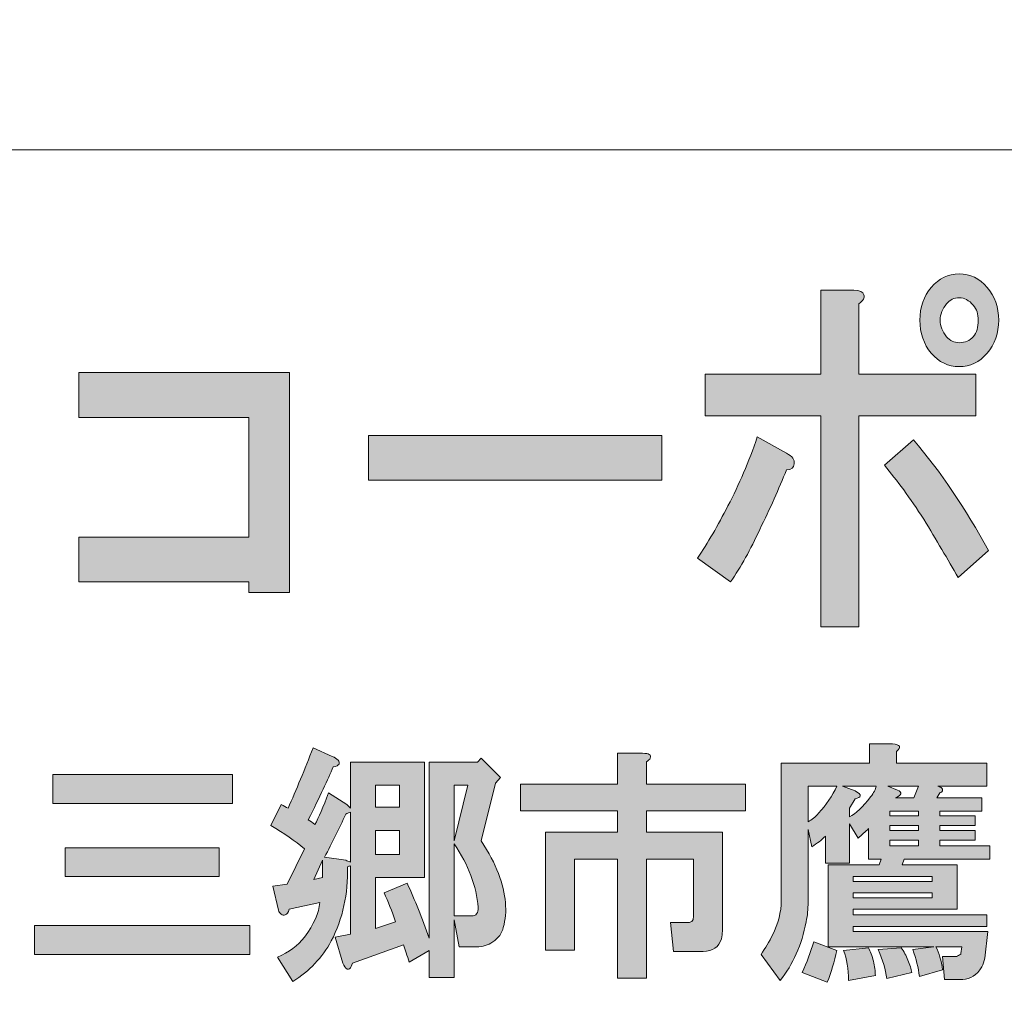
# Model space of a CAD drawing. Units: inches. Extents: x 0 to 296, y 0 to 210.
# Drawn here: x 55 to 67, y 12 to 25 of the extents above; entities that cross this region are included whole.
import ezdxf

# ---------------------------------------------------------------- set-up
doc = ezdxf.new("R2010")
doc.units = ezdxf.units.IN
doc.header["$MEASUREMENT"] = 0
doc.layers.add('图层 1', color=7, linetype='Continuous')

# ---------------------------------------------------------------- blocks, each defined once
blk = doc.blocks.new('block 2')
at = {"layer": '图层 1', "true_color": 0xffffff}
h = blk.add_hatch(color=7, dxfattribs=at)
h.dxf.hatch_style = 2
edge = h.paths.add_edge_path()
edge.add_spline(control_points=[(64.235, 17.931), (64.116, 17.673), (63.99, 17.448), (63.858, 17.255), (63.858, 17.255), (63.432, 17.564), (63.432, 17.564), (63.563, 17.757), (63.694, 17.982), (63.825, 18.239), (63.968, 18.509), (64.094, 18.805), (64.203, 19.127), (64.203, 19.127), (64.58, 18.915), (64.58, 18.915), (64.656, 18.876), (64.689, 18.831), (64.678, 18.78), (64.678, 18.728), (64.646, 18.702), (64.58, 18.702), (64.482, 18.458), (64.367, 18.201), (64.235, 17.931)], knot_values=[0, 0, 0, 0, 0.352778, 0.352778, 0.352778, 0.705556, 0.705556, 0.705556, 1.058334, 1.058334, 1.058334, 1.411112, 1.411112, 1.411112, 1.76389, 1.76389, 1.76389, 2.116668, 2.116668, 2.116668, 2.469446, 2.469446, 2.469446, 2.822224, 2.822224, 2.822224, 2.822224], degree=3, periodic=0)
edge.add_line((64.235, 17.931), (64.235, 17.931))
edge = h.paths.add_edge_path()
edge.add_spline(control_points=[(65.58, 20.96), (65.591, 20.921), (65.569, 20.882), (65.515, 20.844), (65.515, 20.844), (65.515, 19.937), (65.515, 19.937), (65.515, 19.937), (67.023, 19.937), (67.023, 19.937), (67.023, 19.937), (67.023, 19.397), (67.023, 19.397), (67.023, 19.397), (65.515, 19.397), (65.515, 19.397), (65.515, 19.397), (65.515, 16.677), (65.515, 16.677), (65.515, 16.677), (65.023, 16.677), (65.023, 16.677), (65.023, 16.677), (65.023, 19.397), (65.023, 19.397), (65.023, 19.397), (63.53, 19.397), (63.53, 19.397), (63.53, 19.397), (63.53, 19.937), (63.53, 19.937), (63.53, 19.937), (65.023, 19.937), (65.023, 19.937), (65.023, 19.937), (65.023, 21.018), (65.023, 21.018), (65.023, 21.018), (65.449, 21.018), (65.449, 21.018), (65.526, 21.018), (65.569, 20.998), (65.58, 20.96)], knot_values=[0, 0, 0, 0, 0.352778, 0.352778, 0.352778, 0.705556, 0.705556, 0.705556, 1.058334, 1.058334, 1.058334, 1.411112, 1.411112, 1.411112, 1.76389, 1.76389, 1.76389, 2.116668, 2.116668, 2.116668, 2.469446, 2.469446, 2.469446, 2.822224, 2.822224, 2.822224, 3.175002, 3.175002, 3.175002, 3.52778, 3.52778, 3.52778, 3.880558, 3.880558, 3.880558, 4.233336, 4.233336, 4.233336, 4.586114, 4.586114, 4.586114, 4.938892, 4.938892, 4.938892, 4.938892], degree=3, periodic=0)
edge.add_line((65.58, 20.96), (65.58, 20.96))
edge = h.paths.add_edge_path()
edge.add_spline(control_points=[(67.188, 17.661), (67.188, 17.661), (66.794, 17.313), (66.794, 17.313), (66.662, 17.545), (66.515, 17.796), (66.351, 18.066), (66.176, 18.336), (66.007, 18.567), (65.843, 18.76), (65.843, 18.76), (66.22, 19.088), (66.22, 19.088), (66.57, 18.677), (66.892, 18.201), (67.188, 17.661)], knot_values=[0, 0, 0, 0, 0.352778, 0.352778, 0.352778, 0.705556, 0.705556, 0.705556, 1.058334, 1.058334, 1.058334, 1.411112, 1.411112, 1.411112, 1.76389, 1.76389, 1.76389, 1.76389], degree=3, periodic=0)
edge.add_line((67.188, 17.661), (67.188, 17.661))
edge = h.paths.add_edge_path()
edge.add_spline(control_points=[(67.171, 21.056), (67.269, 20.94), (67.319, 20.799), (67.319, 20.632), (67.319, 20.465), (67.269, 20.323), (67.171, 20.207), (67.072, 20.091), (66.952, 20.034), (66.81, 20.034), (66.668, 20.034), (66.548, 20.091), (66.449, 20.207), (66.351, 20.323), (66.302, 20.465), (66.302, 20.632), (66.302, 20.799), (66.351, 20.94), (66.449, 21.056), (66.548, 21.172), (66.668, 21.23), (66.81, 21.23), (66.952, 21.23), (67.072, 21.172), (67.171, 21.056)], knot_values=[0, 0, 0, 0, 0.352778, 0.352778, 0.352778, 0.705556, 0.705556, 0.705556, 1.058334, 1.058334, 1.058334, 1.411112, 1.411112, 1.411112, 1.76389, 1.76389, 1.76389, 2.116668, 2.116668, 2.116668, 2.469446, 2.469446, 2.469446, 2.822224, 2.822224, 2.822224, 2.822224], degree=3, periodic=0)
edge.add_line((67.171, 21.056), (67.171, 21.056))
edge = h.paths.add_edge_path()
edge.add_spline(control_points=[(66.991, 20.419), (67.034, 20.471), (67.056, 20.542), (67.056, 20.632), (67.056, 20.709), (67.034, 20.773), (66.991, 20.825), (66.936, 20.889), (66.876, 20.921), (66.81, 20.921), (66.744, 20.921), (66.69, 20.895), (66.646, 20.844), (66.592, 20.779), (66.564, 20.709), (66.564, 20.632), (66.564, 20.554), (66.592, 20.484), (66.646, 20.419), (66.69, 20.368), (66.744, 20.342), (66.81, 20.342), (66.887, 20.342), (66.947, 20.368), (66.991, 20.419)], knot_values=[0, 0, 0, 0, 0.352778, 0.352778, 0.352778, 0.705556, 0.705556, 0.705556, 1.058334, 1.058334, 1.058334, 1.411112, 1.411112, 1.411112, 1.76389, 1.76389, 1.76389, 2.116668, 2.116668, 2.116668, 2.469446, 2.469446, 2.469446, 2.822224, 2.822224, 2.822224, 2.822224], degree=3, periodic=0)
edge.add_line((66.991, 20.419), (66.991, 20.419))
h = blk.add_hatch(color=7, dxfattribs=at)
h.dxf.hatch_style = 2
h.paths.add_polyline_path([(58.166, 17.12), (57.641, 17.12), (57.641, 17.255), (55.444, 17.255), (55.444, 17.834), (57.641, 17.834), (57.641, 19.378), (55.444, 19.378), (55.444, 19.956), (58.166, 19.956)])
h = blk.add_hatch(color=7, dxfattribs=at)
h.dxf.hatch_style = 2
h.paths.add_polyline_path([(59.185, 19.146), (62.973, 19.146), (62.973, 18.567), (59.185, 18.567)])
h = blk.add_hatch(color=7, dxfattribs=at)
h.dxf.hatch_style = 2
edge = h.paths.add_edge_path()
edge.add_spline(control_points=[(67.178, 12.748), (67.178, 12.748), (67.141, 12.401), (67.141, 12.401), (67.132, 12.359), (67.12, 12.322), (67.103, 12.289), (67.037, 12.182), (66.954, 12.128), (66.855, 12.128), (66.855, 12.128), (66.62, 12.128), (66.62, 12.128), (66.62, 12.128), (66.595, 12.425), (66.595, 12.425), (66.595, 12.425), (66.781, 12.425), (66.781, 12.425), (66.789, 12.434), (66.806, 12.442), (66.831, 12.45), (66.831, 12.45), (66.831, 12.463), (66.831, 12.463), (66.831, 12.463), (66.843, 12.549), (66.843, 12.549), (66.843, 12.549), (66.508, 12.549), (66.508, 12.549), (66.549, 12.467), (66.578, 12.368), (66.595, 12.251), (66.595, 12.251), (66.297, 12.165), (66.297, 12.165), (66.281, 12.281), (66.252, 12.396), (66.21, 12.512), (66.21, 12.512), (66.483, 12.549), (66.483, 12.549), (66.483, 12.549), (65.119, 12.549), (65.119, 12.549), (65.119, 12.549), (65.119, 13.604), (65.119, 13.604), (65.119, 13.604), (65.777, 13.604), (65.777, 13.604), (65.777, 13.604), (65.801, 13.678), (65.801, 13.678), (65.801, 13.678), (65.64, 13.678), (65.64, 13.678), (65.64, 13.678), (65.64, 14.075), (65.64, 14.075), (65.599, 14.034), (65.553, 13.992), (65.504, 13.951), (65.504, 13.951), (65.392, 14.137), (65.392, 14.137), (65.392, 14.137), (65.392, 13.628), (65.392, 13.628), (65.392, 13.628), (65.082, 13.628), (65.082, 13.628), (65.082, 13.628), (65.082, 13.976), (65.082, 13.976), (65.032, 13.926), (64.974, 13.881), (64.908, 13.839), (64.908, 13.839), (64.859, 14.063), (64.859, 14.063), (64.859, 14.063), (64.859, 13.12), (64.859, 13.12), (64.859, 13.037), (64.851, 12.955), (64.834, 12.872), (64.776, 12.574), (64.664, 12.322), (64.499, 12.115), (64.499, 12.115), (64.251, 12.45), (64.251, 12.45), (64.309, 12.533), (64.358, 12.616), (64.4, 12.698), (64.474, 12.847), (64.512, 12.996), (64.512, 13.145), (64.512, 13.145), (64.512, 14.918), (64.512, 14.918), (64.512, 14.918), (65.652, 14.918), (65.652, 14.918), (65.652, 14.918), (65.652, 15.166), (65.652, 15.166), (65.652, 15.166), (65.95, 15.166), (65.95, 15.166), (66.049, 15.158), (66.066, 15.125), (65.999, 15.067), (65.999, 15.067), (65.999, 14.918), (65.999, 14.918), (65.999, 14.918), (67.165, 14.918), (67.165, 14.918), (67.165, 14.918), (67.165, 14.621), (67.165, 14.621), (67.165, 14.621), (66.533, 14.621), (66.533, 14.621), (66.558, 14.612), (66.574, 14.604), (66.583, 14.596), (66.599, 14.579), (66.599, 14.563), (66.583, 14.546), (66.574, 14.538), (66.566, 14.534), (66.558, 14.534), (66.558, 14.534), (66.521, 14.472), (66.521, 14.472), (66.521, 14.472), (67.103, 14.472), (67.103, 14.472), (67.103, 14.472), (67.103, 14.298), (67.103, 14.298), (67.103, 14.298), (66.558, 14.298), (66.558, 14.298), (66.558, 14.298), (66.558, 14.236), (66.558, 14.236), (66.558, 14.236), (67.016, 14.236), (67.016, 14.236), (67.016, 14.236), (67.016, 14.112), (67.016, 14.112), (67.016, 14.112), (66.558, 14.112), (66.558, 14.112), (66.558, 14.112), (66.558, 14.05), (66.558, 14.05), (66.558, 14.05), (67.016, 14.05), (67.016, 14.05), (67.016, 14.05), (67.016, 13.926), (67.016, 13.926), (67.016, 13.926), (66.558, 13.926), (66.558, 13.926), (66.558, 13.926), (66.558, 13.852), (66.558, 13.852), (66.558, 13.852), (67.203, 13.852), (67.203, 13.852), (67.203, 13.852), (67.203, 13.678), (67.203, 13.678), (67.203, 13.678), (66.099, 13.678), (66.099, 13.678), (66.099, 13.678), (66.074, 13.604), (66.074, 13.604), (66.074, 13.604), (66.781, 13.604), (66.781, 13.604), (66.781, 13.604), (66.781, 13.033), (66.781, 13.033), (66.781, 13.033), (65.441, 13.033), (65.441, 13.033), (65.441, 13.033), (65.441, 12.959), (65.441, 12.959), (65.441, 12.959), (67.165, 12.959), (67.165, 12.959), (67.165, 12.959), (67.165, 12.81), (67.165, 12.81), (67.165, 12.81), (65.441, 12.81), (65.441, 12.81), (65.441, 12.81), (65.441, 12.748), (65.441, 12.748), (65.441, 12.748), (67.178, 12.748), (67.178, 12.748)], knot_values=[0, 0, 0, 0, 1, 1, 1, 2, 2, 2, 3, 3, 3, 4, 4, 4, 5, 5, 5, 6, 6, 6, 7, 7, 7, 8, 8, 8, 9, 9, 9, 10, 10, 10, 11, 11, 11, 12, 12, 12, 13, 13, 13, 14, 14, 14, 15, 15, 15, 16, 16, 16, 17, 17, 17, 18, 18, 18, 19, 19, 19, 20, 20, 20, 21, 21, 21, 22, 22, 22, 23, 23, 23, 24, 24, 24, 25, 25, 25, 26, 26, 26, 27, 27, 27, 28, 28, 28, 29, 29, 29, 30, 30, 30, 31, 31, 31, 32, 32, 32, 33, 33, 33, 34, 34, 34, 35, 35, 35, 36, 36, 36, 37, 37, 37, 38, 38, 38, 39, 39, 39, 40, 40, 40, 41, 41, 41, 42, 42, 42, 43, 43, 43, 44, 44, 44, 45, 45, 45, 46, 46, 46, 47, 47, 47, 48, 48, 48, 49, 49, 49, 50, 50, 50, 51, 51, 51, 52, 52, 52, 53, 53, 53, 54, 54, 54, 55, 55, 55, 56, 56, 56, 57, 57, 57, 58, 58, 58, 59, 59, 59, 60, 60, 60, 61, 61, 61, 62, 62, 62, 63, 63, 63, 64, 64, 64, 65, 65, 65, 66, 66, 66, 67, 67, 67, 68, 68, 68, 69, 69, 69, 70, 70, 70, 71, 71, 71, 71], degree=3, periodic=1)
edge = h.paths.add_edge_path()
edge.add_spline(control_points=[(64.859, 14.621), (64.859, 14.621), (64.859, 14.162), (64.859, 14.162), (64.908, 14.187), (64.954, 14.224), (64.995, 14.273), (65.094, 14.381), (65.173, 14.497), (65.231, 14.621), (65.231, 14.621), (64.859, 14.621), (64.859, 14.621)], knot_values=[0, 0, 0, 0, 1, 1, 1, 2, 2, 2, 3, 3, 3, 4, 4, 4, 4], degree=3, periodic=1)
edge = h.paths.add_edge_path()
edge.add_spline(control_points=[(65.305, 14.621), (65.305, 14.621), (65.467, 14.559), (65.467, 14.559), (65.516, 14.534), (65.537, 14.513), (65.529, 14.497), (65.529, 14.48), (65.508, 14.468), (65.467, 14.459), (65.467, 14.459), (65.392, 14.335), (65.392, 14.335), (65.392, 14.335), (65.392, 14.224), (65.392, 14.224), (65.475, 14.265), (65.566, 14.352), (65.665, 14.484), (65.706, 14.534), (65.731, 14.579), (65.739, 14.621), (65.739, 14.621), (65.305, 14.621), (65.305, 14.621)], knot_values=[0, 0, 0, 0, 1, 1, 1, 2, 2, 2, 3, 3, 3, 4, 4, 4, 5, 5, 5, 6, 6, 6, 7, 7, 7, 8, 8, 8, 8], degree=3, periodic=1)
h.paths.add_polyline_path([(65.441, 13.393), (66.459, 13.393), (66.459, 13.455), (65.441, 13.455)])
h.paths.add_polyline_path([(65.441, 13.182), (66.459, 13.182), (66.459, 13.244), (65.441, 13.244)])
edge = h.paths.add_edge_path()
edge.add_spline(control_points=[(65.888, 14.621), (65.888, 14.621), (66.012, 14.571), (66.012, 14.571), (66.078, 14.538), (66.07, 14.505), (65.987, 14.472), (65.987, 14.472), (66.223, 14.472), (66.223, 14.472), (66.223, 14.472), (66.285, 14.621), (66.285, 14.621), (66.285, 14.621), (65.888, 14.621), (65.888, 14.621)], knot_values=[0, 0, 0, 0, 1, 1, 1, 2, 2, 2, 3, 3, 3, 4, 4, 4, 5, 5, 5, 5], degree=3, periodic=1)
h.paths.add_polyline_path([(66.285, 14.298), (65.913, 14.298), (65.913, 14.236), (66.285, 14.236)])
h.paths.add_polyline_path([(65.913, 14.05), (66.285, 14.05), (66.285, 14.112), (65.913, 14.112)])
h.paths.add_polyline_path([(65.913, 13.852), (66.285, 13.852), (66.285, 13.926), (65.913, 13.926)])
edge = h.paths.add_edge_path()
edge.add_spline(control_points=[(65.107, 12.091), (65.107, 12.091), (64.784, 12.215), (64.784, 12.215), (64.842, 12.347), (64.892, 12.479), (64.933, 12.611), (64.933, 12.611), (65.231, 12.5), (65.231, 12.5), (65.198, 12.359), (65.156, 12.223), (65.107, 12.091)], knot_values=[0, 0, 0, 0, 0.352778, 0.352778, 0.352778, 0.705556, 0.705556, 0.705556, 1.058334, 1.058334, 1.058334, 1.411112, 1.411112, 1.411112, 1.411112], degree=3, periodic=0)
edge.add_line((65.107, 12.091), (65.107, 12.091))
edge = h.paths.add_edge_path()
edge.add_spline(control_points=[(65.702, 12.363), (65.719, 12.297), (65.727, 12.235), (65.727, 12.177), (65.727, 12.177), (65.38, 12.115), (65.38, 12.115), (65.38, 12.264), (65.359, 12.392), (65.318, 12.5), (65.318, 12.5), (65.64, 12.537), (65.64, 12.537), (65.665, 12.487), (65.685, 12.43), (65.702, 12.363)], knot_values=[0, 0, 0, 0, 0.352778, 0.352778, 0.352778, 0.705556, 0.705556, 0.705556, 1.058334, 1.058334, 1.058334, 1.411112, 1.411112, 1.411112, 1.76389, 1.76389, 1.76389, 1.76389], degree=3, periodic=0)
edge.add_line((65.702, 12.363), (65.702, 12.363))
edge = h.paths.add_edge_path()
edge.add_spline(control_points=[(66.148, 12.376), (66.173, 12.318), (66.19, 12.264), (66.198, 12.215), (66.198, 12.215), (65.876, 12.14), (65.876, 12.14), (65.859, 12.256), (65.822, 12.38), (65.764, 12.512), (65.764, 12.512), (66.062, 12.537), (66.062, 12.537), (66.095, 12.487), (66.124, 12.434), (66.148, 12.376)], knot_values=[0, 0, 0, 0, 0.352778, 0.352778, 0.352778, 0.705556, 0.705556, 0.705556, 1.058334, 1.058334, 1.058334, 1.411112, 1.411112, 1.411112, 1.76389, 1.76389, 1.76389, 1.76389], degree=3, periodic=0)
edge.add_line((66.148, 12.376), (66.148, 12.376))
h = blk.add_hatch(color=7, dxfattribs=at)
h.dxf.hatch_style = 2
h.paths.add_polyline_path([(58.481, 13.418), (58.593, 13.442), (58.593, 13.666)])
h.paths.add_polyline_path([(59.275, 14.348), (59.585, 14.348), (59.585, 14.633), (59.275, 14.633)])
h.paths.add_polyline_path([(59.275, 13.74), (59.585, 13.74), (59.585, 14.05), (59.275, 14.05)])
h.paths.add_polyline_path([(60.292, 14.633), (60.292, 13.914), (60.465, 14.633)])
edge = h.paths.add_edge_path()
edge.add_spline(control_points=[(60.292, 12.946), (60.292, 12.946), (60.515, 12.946), (60.515, 12.946), (60.573, 12.946), (60.602, 12.983), (60.602, 13.058), (60.577, 13.331), (60.474, 13.604), (60.292, 13.877), (60.292, 13.877), (60.292, 12.946), (60.292, 12.946)], knot_values=[0, 0, 0, 0, 1, 1, 1, 2, 2, 2, 3, 3, 3, 4, 4, 4, 4], degree=3, periodic=1)
edge = h.paths.add_edge_path()
edge.add_spline(control_points=[(58.791, 14.956), (58.808, 14.939), (58.812, 14.922), (58.804, 14.906), (58.795, 14.889), (58.771, 14.877), (58.729, 14.869), (58.663, 14.712), (58.555, 14.484), (58.407, 14.187), (58.432, 14.17), (58.461, 14.149), (58.493, 14.125), (58.543, 14.216), (58.601, 14.352), (58.667, 14.534), (58.667, 14.534), (58.903, 14.385), (58.903, 14.385), (58.903, 14.385), (58.952, 14.335), (58.952, 14.335), (58.952, 14.335), (58.952, 14.931), (58.952, 14.931), (58.952, 14.931), (59.907, 14.931), (59.907, 14.931), (59.907, 14.931), (59.907, 13.442), (59.907, 13.442), (59.907, 13.442), (59.275, 13.442), (59.275, 13.442), (59.275, 13.442), (59.275, 12.785), (59.275, 12.785), (59.275, 12.785), (59.535, 12.872), (59.535, 12.872), (59.486, 13.012), (59.436, 13.137), (59.387, 13.244), (59.387, 13.244), (59.684, 13.368), (59.684, 13.368), (59.783, 13.153), (59.878, 12.917), (59.969, 12.661), (59.969, 12.661), (59.969, 14.931), (59.969, 14.931), (59.969, 14.931), (60.59, 14.931), (60.59, 14.931), (60.59, 14.931), (60.639, 14.98), (60.639, 14.98), (60.639, 14.98), (60.887, 14.732), (60.887, 14.732), (60.887, 14.732), (60.825, 14.658), (60.825, 14.658), (60.825, 14.658), (60.639, 13.914), (60.639, 13.914), (60.738, 13.765), (60.813, 13.624), (60.862, 13.492), (60.961, 13.227), (60.982, 12.996), (60.924, 12.798), (60.908, 12.723), (60.862, 12.661), (60.788, 12.611), (60.73, 12.57), (60.66, 12.549), (60.577, 12.549), (60.577, 12.549), (60.354, 12.549), (60.354, 12.549), (60.354, 12.549), (60.292, 12.897), (60.292, 12.897), (60.292, 12.897), (60.292, 12.153), (60.292, 12.153), (60.292, 12.153), (59.969, 12.153), (59.969, 12.153), (59.969, 12.153), (59.969, 12.5), (59.969, 12.5), (59.969, 12.5), (59.709, 12.351), (59.709, 12.351), (59.684, 12.434), (59.659, 12.508), (59.635, 12.574), (59.635, 12.574), (58.977, 12.339), (58.977, 12.339), (58.969, 12.306), (58.956, 12.281), (58.94, 12.264), (58.923, 12.256), (58.911, 12.256), (58.903, 12.264), (58.886, 12.272), (58.87, 12.297), (58.853, 12.339), (58.853, 12.339), (58.754, 12.673), (58.754, 12.673), (58.754, 12.673), (58.952, 12.711), (58.952, 12.711), (58.952, 12.711), (58.952, 13.591), (58.952, 13.591), (58.936, 13.591), (58.923, 13.587), (58.915, 13.579), (58.923, 13.232), (58.853, 12.913), (58.704, 12.624), (58.589, 12.409), (58.423, 12.235), (58.208, 12.103), (58.208, 12.103), (58.01, 12.413), (58.01, 12.413), (58.159, 12.479), (58.274, 12.566), (58.357, 12.673), (58.481, 12.839), (58.547, 12.988), (58.555, 13.12), (58.555, 13.12), (58.159, 13.033), (58.159, 13.033), (58.15, 12.992), (58.134, 12.967), (58.109, 12.959), (58.093, 12.95), (58.076, 12.955), (58.059, 12.971), (58.043, 12.979), (58.03, 12.996), (58.022, 13.021), (58.022, 13.021), (57.948, 13.331), (57.948, 13.331), (57.948, 13.331), (58.134, 13.356), (58.134, 13.356), (58.134, 13.356), (58.357, 13.814), (58.357, 13.814), (58.241, 13.914), (58.096, 14.013), (57.923, 14.112), (57.923, 14.112), (58.059, 14.385), (58.059, 14.385), (58.093, 14.368), (58.122, 14.352), (58.146, 14.335), (58.254, 14.575), (58.361, 14.835), (58.469, 15.117), (58.469, 15.117), (58.717, 15.005), (58.717, 15.005), (58.75, 14.989), (58.775, 14.972), (58.791, 14.956)], knot_values=[0, 0, 0, 0, 0.352778, 0.352778, 0.352778, 0.705556, 0.705556, 0.705556, 1.058334, 1.058334, 1.058334, 1.411112, 1.411112, 1.411112, 1.76389, 1.76389, 1.76389, 2.116668, 2.116668, 2.116668, 2.469446, 2.469446, 2.469446, 2.822224, 2.822224, 2.822224, 3.175002, 3.175002, 3.175002, 3.52778, 3.52778, 3.52778, 3.880558, 3.880558, 3.880558, 4.233336, 4.233336, 4.233336, 4.586114, 4.586114, 4.586114, 4.938892, 4.938892, 4.938892, 5.29167, 5.29167, 5.29167, 5.644448, 5.644448, 5.644448, 5.997226, 5.997226, 5.997226, 6.350004, 6.350004, 6.350004, 6.702782, 6.702782, 6.702782, 7.05556, 7.05556, 7.05556, 7.408338, 7.408338, 7.408338, 7.761116, 7.761116, 7.761116, 8.113894, 8.113894, 8.113894, 8.466672, 8.466672, 8.466672, 8.81945, 8.81945, 8.81945, 9.172228, 9.172228, 9.172228, 9.525006, 9.525006, 9.525006, 9.877784, 9.877784, 9.877784, 10.230562, 10.230562, 10.230562, 10.58334, 10.58334, 10.58334, 10.936118, 10.936118, 10.936118, 11.288896, 11.288896, 11.288896, 11.641674, 11.641674, 11.641674, 11.994452, 11.994452, 11.994452, 12.34723, 12.34723, 12.34723, 12.700008, 12.700008, 12.700008, 13.052786, 13.052786, 13.052786, 13.405564, 13.405564, 13.405564, 13.758342, 13.758342, 13.758342, 14.11112, 14.11112, 14.11112, 14.463898, 14.463898, 14.463898, 14.816676, 14.816676, 14.816676, 15.169454, 15.169454, 15.169454, 15.522232, 15.522232, 15.522232, 15.87501, 15.87501, 15.87501, 16.227788, 16.227788, 16.227788, 16.580566, 16.580566, 16.580566, 16.933344, 16.933344, 16.933344, 17.286123, 17.286123, 17.286123, 17.638901, 17.638901, 17.638901, 17.991679, 17.991679, 17.991679, 18.344457, 18.344457, 18.344457, 18.697235, 18.697235, 18.697235, 19.050013, 19.050013, 19.050013, 19.402791, 19.402791, 19.402791, 19.755569, 19.755569, 19.755569, 20.108347, 20.108347, 20.108347, 20.461125, 20.461125, 20.461125, 20.813903, 20.813903, 20.813903, 20.813903], degree=3, periodic=0)
edge.add_line((58.791, 14.956), (58.791, 14.956))
edge = h.paths.add_edge_path()
edge.add_spline(control_points=[(58.89, 14.261), (58.808, 14.079), (58.717, 13.893), (58.617, 13.703), (58.617, 13.703), (58.89, 13.666), (58.89, 13.666), (58.907, 13.657), (58.928, 13.649), (58.952, 13.641), (58.952, 13.641), (58.952, 14.286), (58.952, 14.286), (58.928, 14.278), (58.907, 14.269), (58.89, 14.261)], knot_values=[0, 0, 0, 0, 0.352778, 0.352778, 0.352778, 0.705556, 0.705556, 0.705556, 1.058334, 1.058334, 1.058334, 1.411112, 1.411112, 1.411112, 1.76389, 1.76389, 1.76389, 1.76389], degree=3, periodic=0)
edge.add_line((58.89, 14.261), (58.89, 14.261))
h = blk.add_hatch(color=7, dxfattribs=at)
h.dxf.hatch_style = 2
edge = h.paths.add_edge_path()
edge.add_spline(control_points=[(62.822, 14.983), (62.814, 14.967), (62.797, 14.95), (62.772, 14.933), (62.772, 14.933), (62.772, 14.648), (62.772, 14.648), (62.772, 14.648), (64.05, 14.648), (64.05, 14.648), (64.05, 14.648), (64.05, 14.301), (64.05, 14.301), (64.05, 14.301), (62.772, 14.301), (62.772, 14.301), (62.772, 14.301), (62.772, 14.028), (62.772, 14.028), (62.772, 14.028), (63.752, 14.028), (63.752, 14.028), (63.752, 14.028), (63.752, 12.751), (63.752, 12.751), (63.752, 12.718), (63.748, 12.685), (63.74, 12.651), (63.707, 12.544), (63.628, 12.49), (63.504, 12.49), (63.504, 12.49), (63.12, 12.49), (63.12, 12.49), (63.12, 12.49), (63.082, 12.862), (63.082, 12.862), (63.082, 12.862), (63.306, 12.862), (63.306, 12.862), (63.339, 12.862), (63.359, 12.871), (63.368, 12.887), (63.376, 12.904), (63.38, 12.924), (63.38, 12.949), (63.38, 12.949), (63.38, 13.681), (63.38, 13.681), (63.38, 13.681), (62.772, 13.681), (62.772, 13.681), (62.772, 13.681), (62.772, 12.143), (62.772, 12.143), (62.772, 12.143), (62.4, 12.143), (62.4, 12.143), (62.4, 12.143), (62.4, 13.681), (62.4, 13.681), (62.4, 13.681), (61.842, 13.681), (61.842, 13.681), (61.842, 13.681), (61.842, 12.503), (61.842, 12.503), (61.842, 12.503), (61.47, 12.503), (61.47, 12.503), (61.47, 12.503), (61.47, 14.028), (61.47, 14.028), (61.47, 14.028), (62.4, 14.028), (62.4, 14.028), (62.4, 14.028), (62.4, 14.301), (62.4, 14.301), (62.4, 14.301), (61.148, 14.301), (61.148, 14.301), (61.148, 14.301), (61.148, 14.648), (61.148, 14.648), (61.148, 14.648), (62.4, 14.648), (62.4, 14.648), (62.4, 14.648), (62.4, 15.045), (62.4, 15.045), (62.4, 15.045), (62.723, 15.045), (62.723, 15.045), (62.805, 15.045), (62.838, 15.024), (62.822, 14.983)], knot_values=[0, 0, 0, 0, 0.352778, 0.352778, 0.352778, 0.705556, 0.705556, 0.705556, 1.058334, 1.058334, 1.058334, 1.411112, 1.411112, 1.411112, 1.76389, 1.76389, 1.76389, 2.116668, 2.116668, 2.116668, 2.469446, 2.469446, 2.469446, 2.822224, 2.822224, 2.822224, 3.175002, 3.175002, 3.175002, 3.52778, 3.52778, 3.52778, 3.880558, 3.880558, 3.880558, 4.233336, 4.233336, 4.233336, 4.586114, 4.586114, 4.586114, 4.938892, 4.938892, 4.938892, 5.29167, 5.29167, 5.29167, 5.644448, 5.644448, 5.644448, 5.997226, 5.997226, 5.997226, 6.350004, 6.350004, 6.350004, 6.702782, 6.702782, 6.702782, 7.05556, 7.05556, 7.05556, 7.408338, 7.408338, 7.408338, 7.761116, 7.761116, 7.761116, 8.113894, 8.113894, 8.113894, 8.466672, 8.466672, 8.466672, 8.81945, 8.81945, 8.81945, 9.172228, 9.172228, 9.172228, 9.525006, 9.525006, 9.525006, 9.877784, 9.877784, 9.877784, 10.230562, 10.230562, 10.230562, 10.58334, 10.58334, 10.58334, 10.936118, 10.936118, 10.936118, 11.288896, 11.288896, 11.288896, 11.288896], degree=3, periodic=0)
edge.add_line((62.822, 14.983), (62.822, 14.983))
h = blk.add_hatch(color=7, dxfattribs=at)
h.dxf.hatch_style = 2
h.paths.add_polyline_path([(57.653, 12.45), (54.875, 12.45), (54.875, 12.822), (57.653, 12.822)])
h.paths.add_polyline_path([(57.429, 14.397), (55.11, 14.397), (55.11, 14.77), (57.429, 14.77)])
h.paths.add_polyline_path([(57.256, 13.455), (55.271, 13.455), (55.271, 13.827), (57.256, 13.827)])
at = {"layer": '图层 1', "color": 7, "lineweight": 18, "true_color": 0xffffff}
for points in [[(290.1, 202.724), (6.234, 202.724), (6.234, 22.828), (290.1, 22.828), (290.1, 202.724)], [(6.234, 6.826), (90.774, 6.826), (90.774, 22.828), (6.234, 22.828), (6.234, 6.826)]]:
    blk.add_lwpolyline(points, dxfattribs=at)
at = {"layer": '图层 1', "lineweight": 0}
for points in [[(58.166, 17.12), (57.641, 17.12), (57.641, 17.255), (55.444, 17.255), (55.444, 17.834), (57.641, 17.834), (57.641, 19.378), (55.444, 19.378), (55.444, 19.956), (58.166, 19.956), (58.166, 17.12)], [(59.185, 19.146), (62.973, 19.146), (62.973, 18.567), (59.185, 18.567), (59.185, 19.146)], [(57.429, 14.397), (55.11, 14.397), (55.11, 14.77), (57.429, 14.77), (57.429, 14.397)], [(59.275, 14.348), (59.585, 14.348), (59.585, 14.633), (59.275, 14.633), (59.275, 14.348)], [(60.292, 14.633), (60.292, 13.914), (60.465, 14.633), (60.292, 14.633)], [(66.285, 14.298), (65.913, 14.298), (65.913, 14.236), (66.285, 14.236), (66.285, 14.298)], [(65.913, 14.05), (66.285, 14.05), (66.285, 14.112), (65.913, 14.112), (65.913, 14.05)], [(59.275, 13.74), (59.585, 13.74), (59.585, 14.05), (59.275, 14.05), (59.275, 13.74)], [(65.913, 13.852), (66.285, 13.852), (66.285, 13.926), (65.913, 13.926), (65.913, 13.852)], [(57.256, 13.455), (55.271, 13.455), (55.271, 13.827), (57.256, 13.827), (57.256, 13.455)], [(58.481, 13.418), (58.593, 13.442), (58.593, 13.666), (58.481, 13.418)], [(65.441, 13.393), (66.459, 13.393), (66.459, 13.455), (65.441, 13.455), (65.441, 13.393)], [(65.441, 13.182), (66.459, 13.182), (66.459, 13.244), (65.441, 13.244), (65.441, 13.182)], [(57.653, 12.45), (54.875, 12.45), (54.875, 12.822), (57.653, 12.822), (57.653, 12.45)]]:
    blk.add_lwpolyline(points, dxfattribs=at)
for points, knots in [([(67.171, 21.056), (67.269, 20.94), (67.319, 20.799), (67.319, 20.632), (67.319, 20.465), (67.269, 20.323), (67.171, 20.207), (67.072, 20.091), (66.952, 20.034), (66.81, 20.034), (66.668, 20.034), (66.548, 20.091), (66.449, 20.207), (66.351, 20.323), (66.302, 20.465), (66.302, 20.632), (66.302, 20.799), (66.351, 20.94), (66.449, 21.056), (66.548, 21.172), (66.668, 21.23), (66.81, 21.23), (66.952, 21.23), (67.072, 21.172), (67.171, 21.056)], [0, 0, 0, 0, 1, 1, 1, 2, 2, 2, 3, 3, 3, 4, 4, 4, 5, 5, 5, 6, 6, 6, 7, 7, 7, 8, 8, 8, 8]), ([(65.58, 20.96), (65.591, 20.921), (65.569, 20.882), (65.515, 20.844), (65.515, 20.844), (65.515, 19.937), (65.515, 19.937), (65.515, 19.937), (67.023, 19.937), (67.023, 19.937), (67.023, 19.937), (67.023, 19.397), (67.023, 19.397), (67.023, 19.397), (65.515, 19.397), (65.515, 19.397), (65.515, 19.397), (65.515, 16.677), (65.515, 16.677), (65.515, 16.677), (65.023, 16.677), (65.023, 16.677), (65.023, 16.677), (65.023, 19.397), (65.023, 19.397), (65.023, 19.397), (63.53, 19.397), (63.53, 19.397), (63.53, 19.397), (63.53, 19.937), (63.53, 19.937), (63.53, 19.937), (65.023, 19.937), (65.023, 19.937), (65.023, 19.937), (65.023, 21.018), (65.023, 21.018), (65.023, 21.018), (65.449, 21.018), (65.449, 21.018), (65.526, 21.018), (65.569, 20.998), (65.58, 20.96)], [0, 0, 0, 0, 1, 1, 1, 2, 2, 2, 3, 3, 3, 4, 4, 4, 5, 5, 5, 6, 6, 6, 7, 7, 7, 8, 8, 8, 9, 9, 9, 10, 10, 10, 11, 11, 11, 12, 12, 12, 13, 13, 13, 14, 14, 14, 14]), ([(66.991, 20.419), (67.034, 20.471), (67.056, 20.542), (67.056, 20.632), (67.056, 20.709), (67.034, 20.773), (66.991, 20.825), (66.936, 20.889), (66.876, 20.921), (66.81, 20.921), (66.744, 20.921), (66.69, 20.895), (66.646, 20.844), (66.592, 20.779), (66.564, 20.709), (66.564, 20.632), (66.564, 20.554), (66.592, 20.484), (66.646, 20.419), (66.69, 20.368), (66.744, 20.342), (66.81, 20.342), (66.887, 20.342), (66.947, 20.368), (66.991, 20.419)], [0, 0, 0, 0, 1, 1, 1, 2, 2, 2, 3, 3, 3, 4, 4, 4, 5, 5, 5, 6, 6, 6, 7, 7, 7, 8, 8, 8, 8]), ([(64.235, 17.931), (64.116, 17.673), (63.99, 17.448), (63.858, 17.255), (63.858, 17.255), (63.432, 17.564), (63.432, 17.564), (63.563, 17.757), (63.694, 17.982), (63.825, 18.239), (63.968, 18.509), (64.094, 18.805), (64.203, 19.127), (64.203, 19.127), (64.58, 18.915), (64.58, 18.915), (64.656, 18.876), (64.689, 18.831), (64.678, 18.78), (64.678, 18.728), (64.646, 18.702), (64.58, 18.702), (64.482, 18.458), (64.367, 18.201), (64.235, 17.931)], [0, 0, 0, 0, 1, 1, 1, 2, 2, 2, 3, 3, 3, 4, 4, 4, 5, 5, 5, 6, 6, 6, 7, 7, 7, 8, 8, 8, 8]), ([(67.188, 17.661), (67.188, 17.661), (66.794, 17.313), (66.794, 17.313), (66.662, 17.545), (66.515, 17.796), (66.351, 18.066), (66.176, 18.336), (66.007, 18.567), (65.843, 18.76), (65.843, 18.76), (66.22, 19.088), (66.22, 19.088), (66.57, 18.677), (66.892, 18.201), (67.188, 17.661)], [0, 0, 0, 0, 1, 1, 1, 2, 2, 2, 3, 3, 3, 4, 4, 4, 5, 5, 5, 5]), ([(67.178, 12.748), (67.178, 12.748), (67.141, 12.401), (67.141, 12.401), (67.132, 12.359), (67.12, 12.322), (67.103, 12.289), (67.037, 12.182), (66.954, 12.128), (66.855, 12.128), (66.855, 12.128), (66.62, 12.128), (66.62, 12.128), (66.62, 12.128), (66.595, 12.425), (66.595, 12.425), (66.595, 12.425), (66.781, 12.425), (66.781, 12.425), (66.789, 12.434), (66.806, 12.442), (66.831, 12.45), (66.831, 12.45), (66.831, 12.463), (66.831, 12.463), (66.831, 12.463), (66.843, 12.549), (66.843, 12.549), (66.843, 12.549), (66.508, 12.549), (66.508, 12.549), (66.549, 12.467), (66.578, 12.368), (66.595, 12.251), (66.595, 12.251), (66.297, 12.165), (66.297, 12.165), (66.281, 12.281), (66.252, 12.396), (66.21, 12.512), (66.21, 12.512), (66.483, 12.549), (66.483, 12.549), (66.483, 12.549), (65.119, 12.549), (65.119, 12.549), (65.119, 12.549), (65.119, 13.604), (65.119, 13.604), (65.119, 13.604), (65.777, 13.604), (65.777, 13.604), (65.777, 13.604), (65.801, 13.678), (65.801, 13.678), (65.801, 13.678), (65.64, 13.678), (65.64, 13.678), (65.64, 13.678), (65.64, 14.075), (65.64, 14.075), (65.599, 14.034), (65.553, 13.992), (65.504, 13.951), (65.504, 13.951), (65.392, 14.137), (65.392, 14.137), (65.392, 14.137), (65.392, 13.628), (65.392, 13.628), (65.392, 13.628), (65.082, 13.628), (65.082, 13.628), (65.082, 13.628), (65.082, 13.976), (65.082, 13.976), (65.032, 13.926), (64.974, 13.881), (64.908, 13.839), (64.908, 13.839), (64.859, 14.063), (64.859, 14.063), (64.859, 14.063), (64.859, 13.12), (64.859, 13.12), (64.859, 13.037), (64.851, 12.955), (64.834, 12.872), (64.776, 12.574), (64.664, 12.322), (64.499, 12.115), (64.499, 12.115), (64.251, 12.45), (64.251, 12.45), (64.309, 12.533), (64.358, 12.616), (64.4, 12.698), (64.474, 12.847), (64.512, 12.996), (64.512, 13.145), (64.512, 13.145), (64.512, 14.918), (64.512, 14.918), (64.512, 14.918), (65.652, 14.918), (65.652, 14.918), (65.652, 14.918), (65.652, 15.166), (65.652, 15.166), (65.652, 15.166), (65.95, 15.166), (65.95, 15.166), (66.049, 15.158), (66.066, 15.125), (65.999, 15.067), (65.999, 15.067), (65.999, 14.918), (65.999, 14.918), (65.999, 14.918), (67.165, 14.918), (67.165, 14.918), (67.165, 14.918), (67.165, 14.621), (67.165, 14.621), (67.165, 14.621), (66.533, 14.621), (66.533, 14.621), (66.558, 14.612), (66.574, 14.604), (66.583, 14.596), (66.599, 14.579), (66.599, 14.563), (66.583, 14.546), (66.574, 14.538), (66.566, 14.534), (66.558, 14.534), (66.558, 14.534), (66.521, 14.472), (66.521, 14.472), (66.521, 14.472), (67.103, 14.472), (67.103, 14.472), (67.103, 14.472), (67.103, 14.298), (67.103, 14.298), (67.103, 14.298), (66.558, 14.298), (66.558, 14.298), (66.558, 14.298), (66.558, 14.236), (66.558, 14.236), (66.558, 14.236), (67.016, 14.236), (67.016, 14.236), (67.016, 14.236), (67.016, 14.112), (67.016, 14.112), (67.016, 14.112), (66.558, 14.112), (66.558, 14.112), (66.558, 14.112), (66.558, 14.05), (66.558, 14.05), (66.558, 14.05), (67.016, 14.05), (67.016, 14.05), (67.016, 14.05), (67.016, 13.926), (67.016, 13.926), (67.016, 13.926), (66.558, 13.926), (66.558, 13.926), (66.558, 13.926), (66.558, 13.852), (66.558, 13.852), (66.558, 13.852), (67.203, 13.852), (67.203, 13.852), (67.203, 13.852), (67.203, 13.678), (67.203, 13.678), (67.203, 13.678), (66.099, 13.678), (66.099, 13.678), (66.099, 13.678), (66.074, 13.604), (66.074, 13.604), (66.074, 13.604), (66.781, 13.604), (66.781, 13.604), (66.781, 13.604), (66.781, 13.033), (66.781, 13.033), (66.781, 13.033), (65.441, 13.033), (65.441, 13.033), (65.441, 13.033), (65.441, 12.959), (65.441, 12.959), (65.441, 12.959), (67.165, 12.959), (67.165, 12.959), (67.165, 12.959), (67.165, 12.81), (67.165, 12.81), (67.165, 12.81), (65.441, 12.81), (65.441, 12.81), (65.441, 12.81), (65.441, 12.748), (65.441, 12.748), (65.441, 12.748), (67.178, 12.748), (67.178, 12.748)], [0, 0, 0, 0, 1, 1, 1, 2, 2, 2, 3, 3, 3, 4, 4, 4, 5, 5, 5, 6, 6, 6, 7, 7, 7, 8, 8, 8, 9, 9, 9, 10, 10, 10, 11, 11, 11, 12, 12, 12, 13, 13, 13, 14, 14, 14, 15, 15, 15, 16, 16, 16, 17, 17, 17, 18, 18, 18, 19, 19, 19, 20, 20, 20, 21, 21, 21, 22, 22, 22, 23, 23, 23, 24, 24, 24, 25, 25, 25, 26, 26, 26, 27, 27, 27, 28, 28, 28, 29, 29, 29, 30, 30, 30, 31, 31, 31, 32, 32, 32, 33, 33, 33, 34, 34, 34, 35, 35, 35, 36, 36, 36, 37, 37, 37, 38, 38, 38, 39, 39, 39, 40, 40, 40, 41, 41, 41, 42, 42, 42, 43, 43, 43, 44, 44, 44, 45, 45, 45, 46, 46, 46, 47, 47, 47, 48, 48, 48, 49, 49, 49, 50, 50, 50, 51, 51, 51, 52, 52, 52, 53, 53, 53, 54, 54, 54, 55, 55, 55, 56, 56, 56, 57, 57, 57, 58, 58, 58, 59, 59, 59, 60, 60, 60, 61, 61, 61, 62, 62, 62, 63, 63, 63, 64, 64, 64, 65, 65, 65, 66, 66, 66, 67, 67, 67, 68, 68, 68, 69, 69, 69, 70, 70, 70, 71, 71, 71, 71]), ([(58.791, 14.956), (58.808, 14.939), (58.812, 14.922), (58.804, 14.906), (58.795, 14.889), (58.771, 14.877), (58.729, 14.869), (58.663, 14.712), (58.555, 14.484), (58.407, 14.187), (58.432, 14.17), (58.461, 14.149), (58.493, 14.125), (58.543, 14.216), (58.601, 14.352), (58.667, 14.534), (58.667, 14.534), (58.903, 14.385), (58.903, 14.385), (58.903, 14.385), (58.952, 14.335), (58.952, 14.335), (58.952, 14.335), (58.952, 14.931), (58.952, 14.931), (58.952, 14.931), (59.907, 14.931), (59.907, 14.931), (59.907, 14.931), (59.907, 13.442), (59.907, 13.442), (59.907, 13.442), (59.275, 13.442), (59.275, 13.442), (59.275, 13.442), (59.275, 12.785), (59.275, 12.785), (59.275, 12.785), (59.535, 12.872), (59.535, 12.872), (59.486, 13.012), (59.436, 13.137), (59.387, 13.244), (59.387, 13.244), (59.684, 13.368), (59.684, 13.368), (59.783, 13.153), (59.878, 12.917), (59.969, 12.661), (59.969, 12.661), (59.969, 14.931), (59.969, 14.931), (59.969, 14.931), (60.59, 14.931), (60.59, 14.931), (60.59, 14.931), (60.639, 14.98), (60.639, 14.98), (60.639, 14.98), (60.887, 14.732), (60.887, 14.732), (60.887, 14.732), (60.825, 14.658), (60.825, 14.658), (60.825, 14.658), (60.639, 13.914), (60.639, 13.914), (60.738, 13.765), (60.813, 13.624), (60.862, 13.492), (60.961, 13.227), (60.982, 12.996), (60.924, 12.798), (60.908, 12.723), (60.862, 12.661), (60.788, 12.611), (60.73, 12.57), (60.66, 12.549), (60.577, 12.549), (60.577, 12.549), (60.354, 12.549), (60.354, 12.549), (60.354, 12.549), (60.292, 12.897), (60.292, 12.897), (60.292, 12.897), (60.292, 12.153), (60.292, 12.153), (60.292, 12.153), (59.969, 12.153), (59.969, 12.153), (59.969, 12.153), (59.969, 12.5), (59.969, 12.5), (59.969, 12.5), (59.709, 12.351), (59.709, 12.351), (59.684, 12.434), (59.659, 12.508), (59.635, 12.574), (59.635, 12.574), (58.977, 12.339), (58.977, 12.339), (58.969, 12.306), (58.956, 12.281), (58.94, 12.264), (58.923, 12.256), (58.911, 12.256), (58.903, 12.264), (58.886, 12.272), (58.87, 12.297), (58.853, 12.339), (58.853, 12.339), (58.754, 12.673), (58.754, 12.673), (58.754, 12.673), (58.952, 12.711), (58.952, 12.711), (58.952, 12.711), (58.952, 13.591), (58.952, 13.591), (58.936, 13.591), (58.923, 13.587), (58.915, 13.579), (58.923, 13.232), (58.853, 12.913), (58.704, 12.624), (58.589, 12.409), (58.423, 12.235), (58.208, 12.103), (58.208, 12.103), (58.01, 12.413), (58.01, 12.413), (58.159, 12.479), (58.274, 12.566), (58.357, 12.673), (58.481, 12.839), (58.547, 12.988), (58.555, 13.12), (58.555, 13.12), (58.159, 13.033), (58.159, 13.033), (58.15, 12.992), (58.134, 12.967), (58.109, 12.959), (58.093, 12.95), (58.076, 12.955), (58.059, 12.971), (58.043, 12.979), (58.03, 12.996), (58.022, 13.021), (58.022, 13.021), (57.948, 13.331), (57.948, 13.331), (57.948, 13.331), (58.134, 13.356), (58.134, 13.356), (58.134, 13.356), (58.357, 13.814), (58.357, 13.814), (58.241, 13.914), (58.096, 14.013), (57.923, 14.112), (57.923, 14.112), (58.059, 14.385), (58.059, 14.385), (58.093, 14.368), (58.122, 14.352), (58.146, 14.335), (58.254, 14.575), (58.361, 14.835), (58.469, 15.117), (58.469, 15.117), (58.717, 15.005), (58.717, 15.005), (58.75, 14.989), (58.775, 14.972), (58.791, 14.956)], [0, 0, 0, 0, 1, 1, 1, 2, 2, 2, 3, 3, 3, 4, 4, 4, 5, 5, 5, 6, 6, 6, 7, 7, 7, 8, 8, 8, 9, 9, 9, 10, 10, 10, 11, 11, 11, 12, 12, 12, 13, 13, 13, 14, 14, 14, 15, 15, 15, 16, 16, 16, 17, 17, 17, 18, 18, 18, 19, 19, 19, 20, 20, 20, 21, 21, 21, 22, 22, 22, 23, 23, 23, 24, 24, 24, 25, 25, 25, 26, 26, 26, 27, 27, 27, 28, 28, 28, 29, 29, 29, 30, 30, 30, 31, 31, 31, 32, 32, 32, 33, 33, 33, 34, 34, 34, 35, 35, 35, 36, 36, 36, 37, 37, 37, 38, 38, 38, 39, 39, 39, 40, 40, 40, 41, 41, 41, 42, 42, 42, 43, 43, 43, 44, 44, 44, 45, 45, 45, 46, 46, 46, 47, 47, 47, 48, 48, 48, 49, 49, 49, 50, 50, 50, 51, 51, 51, 52, 52, 52, 53, 53, 53, 54, 54, 54, 55, 55, 55, 56, 56, 56, 57, 57, 57, 58, 58, 58, 59, 59, 59, 59]), ([(62.822, 14.983), (62.814, 14.967), (62.797, 14.95), (62.772, 14.933), (62.772, 14.933), (62.772, 14.648), (62.772, 14.648), (62.772, 14.648), (64.05, 14.648), (64.05, 14.648), (64.05, 14.648), (64.05, 14.301), (64.05, 14.301), (64.05, 14.301), (62.772, 14.301), (62.772, 14.301), (62.772, 14.301), (62.772, 14.028), (62.772, 14.028), (62.772, 14.028), (63.752, 14.028), (63.752, 14.028), (63.752, 14.028), (63.752, 12.751), (63.752, 12.751), (63.752, 12.718), (63.748, 12.685), (63.74, 12.651), (63.707, 12.544), (63.628, 12.49), (63.504, 12.49), (63.504, 12.49), (63.12, 12.49), (63.12, 12.49), (63.12, 12.49), (63.082, 12.862), (63.082, 12.862), (63.082, 12.862), (63.306, 12.862), (63.306, 12.862), (63.339, 12.862), (63.359, 12.871), (63.368, 12.887), (63.376, 12.904), (63.38, 12.924), (63.38, 12.949), (63.38, 12.949), (63.38, 13.681), (63.38, 13.681), (63.38, 13.681), (62.772, 13.681), (62.772, 13.681), (62.772, 13.681), (62.772, 12.143), (62.772, 12.143), (62.772, 12.143), (62.4, 12.143), (62.4, 12.143), (62.4, 12.143), (62.4, 13.681), (62.4, 13.681), (62.4, 13.681), (61.842, 13.681), (61.842, 13.681), (61.842, 13.681), (61.842, 12.503), (61.842, 12.503), (61.842, 12.503), (61.47, 12.503), (61.47, 12.503), (61.47, 12.503), (61.47, 14.028), (61.47, 14.028), (61.47, 14.028), (62.4, 14.028), (62.4, 14.028), (62.4, 14.028), (62.4, 14.301), (62.4, 14.301), (62.4, 14.301), (61.148, 14.301), (61.148, 14.301), (61.148, 14.301), (61.148, 14.648), (61.148, 14.648), (61.148, 14.648), (62.4, 14.648), (62.4, 14.648), (62.4, 14.648), (62.4, 15.045), (62.4, 15.045), (62.4, 15.045), (62.723, 15.045), (62.723, 15.045), (62.805, 15.045), (62.838, 15.024), (62.822, 14.983)], [0, 0, 0, 0, 1, 1, 1, 2, 2, 2, 3, 3, 3, 4, 4, 4, 5, 5, 5, 6, 6, 6, 7, 7, 7, 8, 8, 8, 9, 9, 9, 10, 10, 10, 11, 11, 11, 12, 12, 12, 13, 13, 13, 14, 14, 14, 15, 15, 15, 16, 16, 16, 17, 17, 17, 18, 18, 18, 19, 19, 19, 20, 20, 20, 21, 21, 21, 22, 22, 22, 23, 23, 23, 24, 24, 24, 25, 25, 25, 26, 26, 26, 27, 27, 27, 28, 28, 28, 29, 29, 29, 30, 30, 30, 31, 31, 31, 32, 32, 32, 32]), ([(64.859, 14.621), (64.859, 14.621), (64.859, 14.162), (64.859, 14.162), (64.908, 14.187), (64.954, 14.224), (64.995, 14.273), (65.094, 14.381), (65.173, 14.497), (65.231, 14.621), (65.231, 14.621), (64.859, 14.621), (64.859, 14.621)], [0, 0, 0, 0, 1, 1, 1, 2, 2, 2, 3, 3, 3, 4, 4, 4, 4]), ([(65.305, 14.621), (65.305, 14.621), (65.467, 14.559), (65.467, 14.559), (65.516, 14.534), (65.537, 14.513), (65.529, 14.497), (65.529, 14.48), (65.508, 14.468), (65.467, 14.459), (65.467, 14.459), (65.392, 14.335), (65.392, 14.335), (65.392, 14.335), (65.392, 14.224), (65.392, 14.224), (65.475, 14.265), (65.566, 14.352), (65.665, 14.484), (65.706, 14.534), (65.731, 14.579), (65.739, 14.621), (65.739, 14.621), (65.305, 14.621), (65.305, 14.621)], [0, 0, 0, 0, 1, 1, 1, 2, 2, 2, 3, 3, 3, 4, 4, 4, 5, 5, 5, 6, 6, 6, 7, 7, 7, 8, 8, 8, 8]), ([(65.888, 14.621), (65.888, 14.621), (66.012, 14.571), (66.012, 14.571), (66.078, 14.538), (66.07, 14.505), (65.987, 14.472), (65.987, 14.472), (66.223, 14.472), (66.223, 14.472), (66.223, 14.472), (66.285, 14.621), (66.285, 14.621), (66.285, 14.621), (65.888, 14.621), (65.888, 14.621)], [0, 0, 0, 0, 1, 1, 1, 2, 2, 2, 3, 3, 3, 4, 4, 4, 5, 5, 5, 5]), ([(58.89, 14.261), (58.808, 14.079), (58.717, 13.893), (58.617, 13.703), (58.617, 13.703), (58.89, 13.666), (58.89, 13.666), (58.907, 13.657), (58.928, 13.649), (58.952, 13.641), (58.952, 13.641), (58.952, 14.286), (58.952, 14.286), (58.928, 14.278), (58.907, 14.269), (58.89, 14.261)], [0, 0, 0, 0, 1, 1, 1, 2, 2, 2, 3, 3, 3, 4, 4, 4, 5, 5, 5, 5]), ([(60.292, 12.946), (60.292, 12.946), (60.515, 12.946), (60.515, 12.946), (60.573, 12.946), (60.602, 12.983), (60.602, 13.058), (60.577, 13.331), (60.474, 13.604), (60.292, 13.877), (60.292, 13.877), (60.292, 12.946), (60.292, 12.946)], [0, 0, 0, 0, 1, 1, 1, 2, 2, 2, 3, 3, 3, 4, 4, 4, 4]), ([(65.107, 12.091), (65.107, 12.091), (64.784, 12.215), (64.784, 12.215), (64.842, 12.347), (64.892, 12.479), (64.933, 12.611), (64.933, 12.611), (65.231, 12.5), (65.231, 12.5), (65.198, 12.359), (65.156, 12.223), (65.107, 12.091)], [0, 0, 0, 0, 1, 1, 1, 2, 2, 2, 3, 3, 3, 4, 4, 4, 4]), ([(65.702, 12.363), (65.719, 12.297), (65.727, 12.235), (65.727, 12.177), (65.727, 12.177), (65.38, 12.115), (65.38, 12.115), (65.38, 12.264), (65.359, 12.392), (65.318, 12.5), (65.318, 12.5), (65.64, 12.537), (65.64, 12.537), (65.665, 12.487), (65.685, 12.43), (65.702, 12.363)], [0, 0, 0, 0, 1, 1, 1, 2, 2, 2, 3, 3, 3, 4, 4, 4, 5, 5, 5, 5]), ([(66.148, 12.376), (66.173, 12.318), (66.19, 12.264), (66.198, 12.215), (66.198, 12.215), (65.876, 12.14), (65.876, 12.14), (65.859, 12.256), (65.822, 12.38), (65.764, 12.512), (65.764, 12.512), (66.062, 12.537), (66.062, 12.537), (66.095, 12.487), (66.124, 12.434), (66.148, 12.376)], [0, 0, 0, 0, 1, 1, 1, 2, 2, 2, 3, 3, 3, 4, 4, 4, 5, 5, 5, 5])]:
    blk.add_open_spline(points, degree=3, knots=knots, dxfattribs=at)

msp = doc.modelspace()

# ---------------------------------------------------------------- block references
at = {"layer": '图层 1'}
msp.add_blockref('block 2', (0, 0), dxfattribs=at)

doc.saveas('drawing.dxf')
